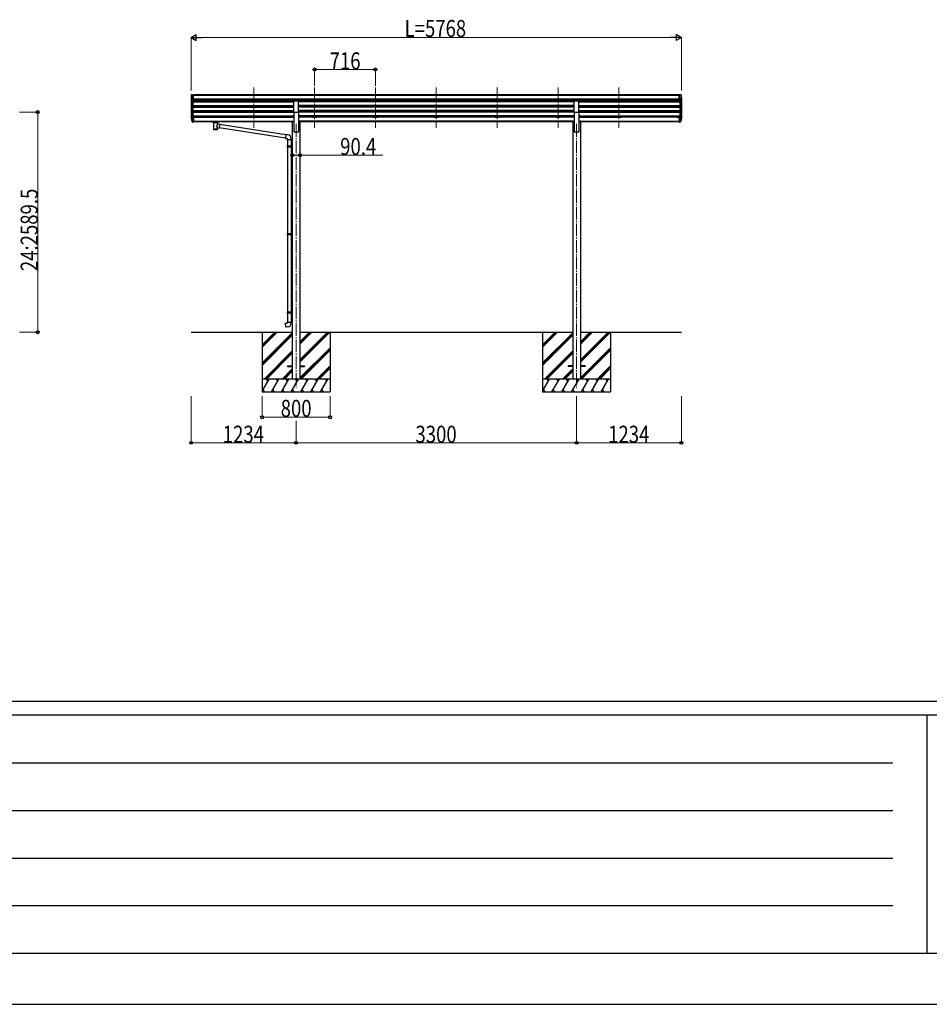
# Model space of a CAD drawing. Units: millimetres. Extents: x 0 to 67280, y 0 to 47520.
# Drawn here: x 12528 to 23230, y 0 to 11577 of the extents above; entities that cross this region are included whole.
import ezdxf

# ---------------------------------------------------------------- set-up
doc = ezdxf.new("R2010")
doc.units = ezdxf.units.MM
doc.linetypes.add('YCENTER_1', pattern=[13, 10, -1, 1, -1])
for name, color, linetype, lineweight in [('YKK_12', 2, 'Continuous', 13), ('YKK_13', 4, 'Continuous', 30), ('YKK_A1', 4, 'Continuous', 30), ('YKK_D', 6, 'Continuous', 13), ('YKK_ZWAK', 7, 'Continuous', 30)]:
    doc.layers.add(name, color=color, linetype=linetype, lineweight=lineweight)
doc.styles.add('text-b', font='extslim2.shx', dxfattribs={"width": 0.8, "bigfont": 'extfont2.shx'})

msp = doc.modelspace()

# ---------------------------------------------------------------- linework, layer by layer
at = {"layer": 'YKK_12', "linetype": 'YCENTER_1', "ltscale": 15}
for p, q in [((15282, 10781), (15282, 10304)), ((15998, 10781), (15998, 10304)), ((16714, 10781), (16714, 10304)), ((17430, 10781), (17430, 10304)), ((18146, 10781), (18146, 10304)), ((18862, 10781), (18862, 10304)), ((19578, 10781), (19578, 10304)), ((15780, 10351), (15780, 7252)), ((19080, 10351), (19080, 7252))]:
    msp.add_line(p, q, dxfattribs=at)
at = {"layer": 'YKK_13', "linetype": 'Continuous', "ltscale": 0.5}
for p, q in [((14544, 10685), (14544, 10684)), ((14546, 10663), (14552, 10660)), ((14551, 10693), (14547, 10688)), ((14554, 10694), (14552, 10694)), ((14552, 10659), (14552, 10643)), ((14554, 10694), (14572, 10694)), ((14566, 10621), (14566, 10694)), ((14572, 10694), (14582, 10694)), ((14572, 10622), (14572, 10694)), ((14582, 10692), (14582, 10694)), ((20287, 10694), (20277, 10694)), ((20277, 10692), (20277, 10694)), ((20287, 10622), (20287, 10694)), ((20306, 10694), (20287, 10694)), ((20294, 10621), (20294, 10694)), ((20306, 10694), (20308, 10694)), ((20313, 10663), (20308, 10660)), ((20308, 10659), (20308, 10643)), ((20309, 10693), (20313, 10688)), ((20316, 10685), (20316, 10684)), ((14558, 10623), (14549, 10638)), ((14566, 10621), (14561, 10621)), ((14572, 10622), (14566, 10622)), ((20287, 10622), (20294, 10622)), ((20294, 10621), (20299, 10621)), ((20301, 10623), (20310, 10638))]:
    msp.add_line(p, q, dxfattribs=at)
at = {"layer": 'YKK_13'}
for p, q in [((15752, 10491), (15752, 10623)), ((15752, 10623), (15807, 10623)), ((15807, 10491), (15807, 10623)), ((19052, 10491), (19052, 10623)), ((19052, 10623), (19107, 10623)), ((19107, 10491), (19107, 10623)), ((14566, 10428), (14566, 10374)), ((14572, 10428), (14566, 10428)), ((14572, 10428), (14572, 10374)), ((15752, 10491), (15807, 10491)), ((19052, 10491), (19107, 10491)), ((20287, 10428), (20287, 10374)), ((20287, 10428), (20294, 10428)), ((20294, 10428), (20294, 10374)), ((14547, 10414), (14551, 10406)), ((14548, 10415), (14551, 10408)), ((14549, 10403), (14550, 10398)), ((14550, 10399), (14558, 10383)), ((14550, 10398), (14558, 10375)), ((14559, 10384), (14552, 10399)), ((14566, 10383), (14561, 10383)), ((14566, 10381), (14561, 10381)), ((14566, 10374), (14561, 10374)), ((14572, 10388), (14566, 10388)), ((14572, 10383), (14566, 10383)), ((14572, 10374), (14566, 10374)), ((14790, 10383), (14790, 10384)), ((14790, 10384), (14790, 10384)), ((14790, 10384), (14790, 10384)), ((14790, 10384), (14790, 10384)), ((14790, 10384), (14790, 10384)), ((14790, 10384), (14791, 10384)), ((14790, 10383), (14790, 10382)), ((14790, 10383), (14790, 10378)), ((14790, 10378), (14790, 10377)), ((14790, 10377), (14790, 10377)), ((14790, 10377), (14790, 10377)), ((14790, 10377), (14790, 10377)), ((14790, 10377), (14790, 10377)), ((14790, 10377), (14791, 10377)), ((14791, 10384), (14791, 10384)), ((14791, 10384), (14792, 10384)), ((14791, 10377), (14791, 10377)), ((14791, 10377), (14792, 10377)), ((14792, 10384), (14875, 10384)), ((14792, 10384), (14792, 10384)), ((14792, 10382), (14875, 10382)), ((14792, 10377), (14806, 10377)), ((14792, 10377), (14792, 10377)), ((14806, 10371), (14806, 10378)), ((14810, 10370), (14810, 10285)), ((14856, 10352), (14856, 10370)), ((14881, 10348), (14856, 10352)), ((14856, 10285), (14856, 10306)), ((14856, 10305), (14874, 10303)), ((14860, 10371), (14860, 10378)), ((14860, 10377), (14875, 10377)), ((14881, 10348), (14874, 10303)), ((14875, 10384), (14875, 10384)), ((14875, 10384), (14876, 10384)), ((14875, 10377), (14875, 10377)), ((14875, 10377), (14876, 10377)), ((15657, 10183), (14875, 10304)), ((14876, 10384), (14876, 10384)), ((14876, 10384), (14876, 10384)), ((14876, 10384), (14877, 10384)), ((14876, 10377), (14876, 10377)), ((14876, 10377), (14876, 10377)), ((14876, 10377), (14877, 10377)), ((14877, 10384), (14877, 10384)), ((14877, 10384), (14877, 10384)), ((14877, 10384), (14877, 10383)), ((14877, 10383), (14877, 10378)), ((14877, 10377), (14877, 10378)), ((14877, 10378), (14877, 10378)), ((14877, 10377), (14877, 10377)), ((15660, 10225), (14881, 10346)), ((20287, 10388), (20294, 10388)), ((20287, 10383), (20294, 10383)), ((20287, 10374), (20294, 10374)), ((20294, 10383), (20299, 10383)), ((20294, 10381), (20299, 10381)), ((20294, 10374), (20299, 10374)), ((20300, 10384), (20308, 10399)), ((20309, 10399), (20301, 10383)), ((20310, 10398), (20301, 10375)), ((20312, 10415), (20309, 10408)), ((20313, 10414), (20309, 10406)), ((20310, 10403), (20310, 10398)), ((15661, 10227), (15657, 10181)), ((15681, 10225), (15661, 10227)), ((15657, 10181), (15677, 10179)), ((15677, 10179), (15677, 10169)), ((15677, 10169), (15723, 10169)), ((15677, 10091), (15678, 10093)), ((15677, 10091), (15721, 10091)), ((15677, 10091), (15677, 10083)), ((15677, 10083), (15721, 10083)), ((15677, 10083), (15678, 10081)), ((15678, 10093), (15721, 10093)), ((15678, 10081), (15721, 10081)), ((15679, 10169), (15679, 10093)), ((15679, 10081), (15679, 9064)), ((15716, 10091), (15716, 10093)), ((15716, 10091), (15716, 10083)), ((15716, 10083), (15716, 10081)), ((15719, 10095), (15735, 10096)), ((15719, 10093), (15719, 10095)), ((15719, 10093), (15721, 10093)), ((15719, 10080), (15721, 10080)), ((15719, 10078), (15719, 10080)), ((15719, 10078), (15735, 10078)), ((15721, 10169), (15721, 10096)), ((15721, 10080), (15721, 10093)), ((15721, 10078), (15721, 9067)), ((15723, 10169), (15723, 10180)), ((15735, 10096), (15735, 10078)), ((15677, 9062), (15678, 9064)), ((15677, 9062), (15721, 9062)), ((15677, 9062), (15677, 9054)), ((15677, 9054), (15721, 9054)), ((15677, 9054), (15678, 9052)), ((15678, 9064), (15721, 9064)), ((15678, 9052), (15721, 9052)), ((15679, 9052), (15679, 8142)), ((15716, 9062), (15716, 9064)), ((15716, 9062), (15716, 9054)), ((15716, 9054), (15716, 9052)), ((15719, 9067), (15735, 9067)), ((15719, 9065), (15719, 9067)), ((15719, 9065), (15721, 9065)), ((15719, 9052), (15721, 9052)), ((15719, 9050), (15719, 9052)), ((15719, 9050), (15735, 9049)), ((15721, 9052), (15721, 9065)), ((15721, 9050), (15721, 8144)), ((15735, 9067), (15735, 9049)), ((15677, 8140), (15678, 8142)), ((15677, 8140), (15721, 8140)), ((15677, 8140), (15677, 8132)), ((15677, 8132), (15721, 8132)), ((15677, 8132), (15678, 8130)), ((15678, 8142), (15721, 8142)), ((15678, 8130), (15721, 8130)), ((15679, 8130), (15679, 8020)), ((15716, 8140), (15716, 8142)), ((15716, 8140), (15716, 8132)), ((15716, 8132), (15716, 8130)), ((15719, 8144), (15735, 8145)), ((15719, 8142), (15719, 8144)), ((15719, 8142), (15721, 8142)), ((15719, 8129), (15721, 8129)), ((15719, 8127), (15719, 8129)), ((15719, 8127), (15735, 8127)), ((15721, 8129), (15721, 8142)), ((15721, 8127), (15721, 8020)), ((15735, 8145), (15735, 8127)), ((15657, 8008), (15677, 8010)), ((15661, 7962), (15657, 8008)), ((15677, 8020), (15723, 8020)), ((15677, 8010), (15677, 8020)), ((15723, 8020), (15723, 8009)), ((15682, 7964), (15661, 7962)), ((15680, 7507), (15680, 7498)), ((15680, 7507), (15735, 7507)), ((15680, 7498), (15735, 7498)), ((15825, 7507), (15880, 7507)), ((15825, 7498), (15880, 7498)), ((15880, 7507), (15880, 7498)), ((18980, 7507), (18980, 7498)), ((19035, 7507), (18980, 7507)), ((19035, 7498), (18980, 7498)), ((19180, 7507), (19125, 7507)), ((19180, 7498), (19125, 7498)), ((19180, 7507), (19180, 7498))]:
    msp.add_line(p, q, dxfattribs=at)
at = {"layer": 'YKK_13', "linetype": 'Continuous', "ltscale": 0.5}
for centre, radius, start, end in [((14547, 10685), 3, 93, 180), ((14746, 10684), 202, 180, 184.949), ((14551, 10667), 6.18, 185.7035, 224.999), ((14552, 10693), 1, 93.5, 145), ((14552, 10659), 0.3, 0, 60), ((20308, 10693), 1, 35, 86.5), ((20308, 10659), 0.3, 120, 180), ((20313, 10685), 3, 0, 87), ((20309, 10667), 6.18, 315.001, 354.2965), ((20114, 10684), 202, 355.051, 0), ((14552, 10640), 3, 94.7167, 210), ((14552, 10643), 0.3, 274.7167, 0), ((14561, 10624), 3, 210, 266.5), ((20299, 10624), 3, 273.5, 330), ((20308, 10643), 0.3, 180, 265.2833), ((20308, 10640), 3, 330, 85.2833)]:
    msp.add_arc(centre, radius, start, end, dxfattribs=at)
at = {"layer": 'YKK_13'}
for centre, radius, start, end in [((14576, 10425), 30.4, 187.1552, 198.1973), ((14575, 10423), 29.5, 186.5081, 197.9814), ((20283, 10425), 30.4, 341.8027, 352.8448), ((20285, 10423), 29.5, 342.0186, 353.4919), ((15678, 10180), 45, 0, 85), ((15678, 8009), 45, 275, 0)]:
    msp.add_arc(centre, radius, start, end, dxfattribs=at)
for centre, major_axis, ratio, start_param, end_param in [((14635, 10423), (-89.1, 1.4), 0.57596, -0.08695, 0.084632), ((14634, 10429), (87.9, 4.4), 0.541684, 3.065934, 3.222851), ((14551, 10403), (1.3, 0), 0.90356, 1.370089, 3.347195), ((14636, 10419), (-89.1, 0), 0.90356, 0.205602, 0.251535), ((14636, 10423), (-88.1, 0), 0.90356, 0.266296, 0.300384), ((14561, 10384), (-3, 0), 0.90356, 0.523599, 1.570796), ((14561, 10376), (3, 0), 0.90356, 3.665191, 4.712389), ((14561, 10385), (-1.5, 0), 0.90356, 0.523599, 1.570796), ((14833, 10378), (27, 0), 0.070066, 0, 3.141593), ((14833, 10371), (27.1, 0), 0.069685, 3.141593, 6.283185), ((14844, 10374), (16, 0), 0.361356, 6.263698, 6.283185), ((14833, 10297), (22.9, 0), 0.122865, 3.141593, 6.283185)]:
    msp.add_ellipse(centre, major_axis=major_axis, ratio=ratio, start_param=start_param, end_param=end_param, dxfattribs=at)
at = {"layer": 'YKK_13', "extrusion": (0, 0, -1)}
for centre, major_axis, ratio, start_param, end_param in [((20226, 10429), (-87.9, 4.4), 0.541684, 3.065934, 3.222851), ((20225, 10423), (89.1, 1.4), 0.57596, -0.08695, 0.084632), ((14792, 10382), (2, 0), 0.109601, 3.141593, 4.712389), ((14833, 10325), (-22.8, -26.6), 0.234429, 3.156333, 4.597638), ((14836, 10328), (20.3, -22.2), 0.045535, 4.975651, 6.24419), ((14875, 10382), (2, 0), 0.109601, 4.712389, 6.283185), ((20299, 10385), (1.5, 0), 0.90356, 0.523599, 1.570796), ((20299, 10384), (3, 0), 0.90356, 0.523599, 1.570796), ((20299, 10376), (-3, 0), 0.90356, 3.665191, 4.712389), ((20224, 10423), (88.1, 0), 0.90356, 0.266296, 0.300384), ((20309, 10403), (-1.3, 0), 0.90356, 1.370089, 3.347195), ((20223, 10419), (89.1, 0), 0.90356, 0.205602, 0.251535), ((14833, 10285), (22.9, 0), 0.101955, 6.282972, 9.424821)]:
    msp.add_ellipse(centre, major_axis=major_axis, ratio=ratio, start_param=start_param, end_param=end_param, dxfattribs=at)
at = {"layer": 'YKK_A1'}
for p, q in [((14546, 10663), (14546, 10429)), ((20287, 10692), (14572, 10692)), ((20287, 10687), (14572, 10687)), ((20314, 10663), (20314, 10429)), ((14551, 10636), (14551, 10402)), ((14560, 10621), (14560, 10384)), ((14566, 10621), (14566, 10428)), ((14566, 10610), (15752, 10610)), ((14566, 10568), (15752, 10568)), ((14566, 10567), (15752, 10567)), ((14566, 10562), (15752, 10562)), ((14566, 10549), (15752, 10549)), ((20287, 10644), (14572, 10644)), ((20287, 10626), (14572, 10626)), ((15752, 10622), (14572, 10622)), ((14591, 10622), (14591, 10610)), ((14591, 10562), (14591, 10549)), ((15257, 10622), (15257, 10610)), ((15257, 10562), (15257, 10549)), ((15307, 10622), (15307, 10610)), ((15307, 10562), (15307, 10549)), ((19052, 10622), (15807, 10622)), ((19052, 10610), (15807, 10610)), ((19052, 10568), (15807, 10568)), ((19052, 10567), (15807, 10567)), ((19052, 10562), (15807, 10562)), ((19052, 10549), (15807, 10549)), ((15973, 10622), (15973, 10610)), ((15973, 10562), (15973, 10549)), ((16023, 10622), (16023, 10610)), ((16023, 10562), (16023, 10549)), ((16689, 10622), (16689, 10610)), ((16689, 10562), (16689, 10549)), ((16739, 10622), (16739, 10610)), ((16739, 10562), (16739, 10549)), ((17405, 10622), (17405, 10610)), ((17405, 10562), (17405, 10549)), ((17455, 10622), (17455, 10610)), ((17455, 10562), (17455, 10549)), ((18121, 10622), (18121, 10610)), ((18121, 10562), (18121, 10549)), ((18171, 10622), (18171, 10610)), ((18171, 10562), (18171, 10549)), ((18837, 10622), (18837, 10610)), ((18837, 10562), (18837, 10549)), ((18887, 10622), (18887, 10610)), ((18887, 10562), (18887, 10549)), ((20287, 10622), (19107, 10622)), ((19107, 10610), (20294, 10610)), ((19107, 10568), (20294, 10568)), ((19107, 10567), (20294, 10567)), ((19107, 10562), (20294, 10562)), ((19107, 10549), (20294, 10549)), ((19553, 10622), (19553, 10610)), ((19553, 10562), (19553, 10549)), ((19603, 10622), (19603, 10610)), ((19603, 10562), (19603, 10549)), ((20269, 10622), (20269, 10610)), ((20269, 10562), (20269, 10549)), ((20294, 10621), (20294, 10428)), ((20300, 10621), (20300, 10384)), ((20309, 10636), (20309, 10402)), ((14566, 10508), (15752, 10508)), ((14566, 10506), (15752, 10506)), ((14566, 10502), (15752, 10502)), ((14566, 10489), (15752, 10489)), ((14566, 10447), (15752, 10447)), ((14566, 10445), (15752, 10445)), ((14566, 10441), (15752, 10441)), ((14591, 10428), (14572, 10428)), ((14591, 10502), (14591, 10489)), ((14591, 10441), (14591, 10428)), ((14591, 10433), (15257, 10433)), ((15257, 10502), (15257, 10489)), ((15257, 10441), (15257, 10428)), ((15307, 10428), (15257, 10428)), ((15307, 10502), (15307, 10489)), ((15307, 10441), (15307, 10428)), ((15307, 10433), (15752, 10433)), ((15752, 10491), (15752, 10257)), ((19052, 10508), (15807, 10508)), ((19052, 10506), (15807, 10506)), ((19052, 10502), (15807, 10502)), ((15807, 10491), (15807, 10257)), ((19052, 10489), (15807, 10489)), ((19052, 10447), (15807, 10447)), ((19052, 10445), (15807, 10445)), ((19052, 10441), (15807, 10441)), ((15973, 10433), (15807, 10433)), ((15973, 10502), (15973, 10489)), ((15973, 10441), (15973, 10428)), ((16023, 10428), (15973, 10428)), ((16023, 10502), (16023, 10489)), ((16023, 10441), (16023, 10428)), ((16689, 10433), (16023, 10433)), ((16689, 10502), (16689, 10489)), ((16689, 10441), (16689, 10428)), ((16739, 10428), (16689, 10428)), ((16739, 10502), (16739, 10489)), ((16739, 10441), (16739, 10428)), ((17405, 10433), (16739, 10433)), ((17405, 10502), (17405, 10489)), ((17405, 10441), (17405, 10428)), ((17455, 10428), (17405, 10428)), ((17455, 10502), (17455, 10489)), ((17455, 10441), (17455, 10428)), ((18121, 10433), (17455, 10433)), ((18121, 10502), (18121, 10489)), ((18121, 10441), (18121, 10428)), ((18171, 10428), (18121, 10428)), ((18171, 10502), (18171, 10489)), ((18171, 10441), (18171, 10428)), ((18837, 10433), (18171, 10433)), ((18837, 10502), (18837, 10489)), ((18837, 10441), (18837, 10428)), ((18887, 10428), (18837, 10428)), ((18887, 10502), (18887, 10489)), ((18887, 10441), (18887, 10428)), ((19052, 10433), (18887, 10433)), ((19052, 10491), (19052, 10257)), ((19107, 10508), (20294, 10508)), ((19107, 10506), (20294, 10506)), ((19107, 10502), (20294, 10502)), ((19107, 10491), (19107, 10257)), ((19107, 10489), (20294, 10489)), ((19107, 10447), (20294, 10447)), ((19107, 10445), (20294, 10445)), ((19107, 10441), (20294, 10441)), ((19107, 10433), (19553, 10433)), ((19553, 10502), (19553, 10489)), ((19553, 10441), (19553, 10428)), ((19603, 10428), (19553, 10428)), ((19603, 10502), (19603, 10489)), ((19603, 10441), (19603, 10428)), ((20269, 10433), (19603, 10433)), ((20269, 10502), (20269, 10489)), ((20269, 10441), (20269, 10428)), ((20269, 10428), (20287, 10428)), ((14572, 10386), (15735, 10386)), ((14572, 10384), (15735, 10384)), ((14806, 10377), (14572, 10377)), ((15735, 10377), (14860, 10377)), ((15735, 10386), (15735, 7352)), ((15735, 10386), (15752, 10386)), ((15825, 10386), (15807, 10386)), ((15825, 10386), (15825, 7352)), ((19035, 10386), (15825, 10386)), ((19035, 10384), (15825, 10384)), ((19035, 10377), (15825, 10377)), ((19035, 10386), (19035, 7352)), ((19035, 10386), (19052, 10386)), ((19125, 10386), (19107, 10386)), ((19125, 10386), (19125, 7352)), ((19125, 10386), (20287, 10386)), ((19125, 10384), (20287, 10384)), ((20287, 10377), (19125, 10377)), ((15752, 10257), (15807, 10257)), ((19052, 10257), (19107, 10257)), ((14546, 7902), (15735, 7902)), ((15380, 7902), (15380, 7202)), ((15825, 7902), (19035, 7902)), ((16180, 7902), (16180, 7202)), ((18680, 7902), (18680, 7202)), ((19125, 7902), (20314, 7902)), ((19480, 7902), (19480, 7202))]:
    msp.add_line(p, q, dxfattribs=at)
at = {"layer": 'YKK_A1', "linetype": 'Continuous'}
for p, q in [((15380, 7725), (15557, 7902)), ((15380, 7739), (15543, 7902)), ((15380, 7753), (15529, 7902)), ((15380, 7541), (15735, 7896)), ((15380, 7527), (15735, 7882)), ((15825, 7549), (16178, 7902)), ((15825, 7563), (16164, 7902)), ((15825, 7577), (16150, 7902)), ((15825, 7761), (15966, 7902)), ((15825, 7775), (15952, 7902)), ((15825, 7790), (15937, 7902)), ((18680, 7725), (18857, 7902)), ((18680, 7739), (18843, 7902)), ((18680, 7753), (18829, 7902)), ((18680, 7541), (19035, 7896)), ((18680, 7527), (19035, 7882)), ((19125, 7549), (19478, 7902)), ((19125, 7563), (19464, 7902)), ((19125, 7577), (19450, 7902)), ((19125, 7761), (19266, 7902)), ((19125, 7775), (19252, 7902)), ((19125, 7790), (19237, 7902)), ((15380, 7513), (15735, 7868)), ((18680, 7513), (19035, 7868)), ((15403, 7352), (15735, 7684)), ((15417, 7352), (15735, 7670)), ((15431, 7352), (15735, 7655)), ((15825, 7365), (16180, 7720)), ((15826, 7352), (16180, 7706)), ((15840, 7352), (16180, 7692)), ((18703, 7352), (19035, 7684)), ((18717, 7352), (19035, 7670)), ((18731, 7352), (19035, 7655)), ((19125, 7365), (19480, 7720)), ((19126, 7352), (19480, 7706)), ((19140, 7352), (19480, 7692)), ((15615, 7352), (15735, 7472)), ((15629, 7352), (15735, 7457)), ((15643, 7352), (15735, 7443)), ((16024, 7352), (16180, 7508)), ((16038, 7352), (16180, 7494)), ((16052, 7352), (16180, 7480)), ((18915, 7352), (19035, 7472)), ((18929, 7352), (19035, 7457)), ((18943, 7352), (19035, 7443)), ((19324, 7352), (19480, 7508)), ((19338, 7352), (19480, 7494)), ((19352, 7352), (19480, 7480)), ((15380, 7209), (15463, 7352)), ((15491, 7202), (15578, 7352)), ((15607, 7202), (15693, 7352)), ((15722, 7202), (15809, 7352)), ((15838, 7202), (15924, 7352)), ((15953, 7202), (16040, 7352)), ((16069, 7202), (16155, 7352)), ((18680, 7209), (18763, 7352)), ((18791, 7202), (18878, 7352)), ((18907, 7202), (18993, 7352)), ((19022, 7202), (19109, 7352)), ((19138, 7202), (19224, 7352)), ((19253, 7202), (19340, 7352)), ((19369, 7202), (19455, 7352)), ((15380, 7202), (16180, 7202)), ((15391, 7228), (15406, 7202)), ((15506, 7228), (15521, 7202)), ((15622, 7228), (15637, 7202)), ((15737, 7228), (15752, 7202)), ((15853, 7228), (15868, 7202)), ((15968, 7228), (15983, 7202)), ((16084, 7228), (16099, 7202)), ((18680, 7202), (19480, 7202)), ((18691, 7228), (18706, 7202)), ((18806, 7228), (18821, 7202)), ((18922, 7228), (18937, 7202)), ((19037, 7228), (19052, 7202)), ((19153, 7228), (19168, 7202)), ((19268, 7228), (19283, 7202)), ((19384, 7228), (19399, 7202))]:
    msp.add_line(p, q, dxfattribs=at)
at = {"layer": 'YKK_A1', "linetype": 'Continuous', "ltscale": 0.5}
for p, q in [((16180, 7352), (15380, 7352)), ((15448, 7326), (15433, 7352)), ((15563, 7326), (15548, 7352)), ((15678, 7326), (15663, 7352)), ((15794, 7326), (15779, 7352)), ((15909, 7326), (15894, 7352)), ((16025, 7326), (16010, 7352)), ((16125, 7352), (16140, 7326)), ((19480, 7352), (18680, 7352)), ((18748, 7326), (18733, 7352)), ((18863, 7326), (18848, 7352)), ((18978, 7326), (18963, 7352)), ((19094, 7326), (19079, 7352)), ((19209, 7326), (19194, 7352)), ((19325, 7326), (19310, 7352)), ((19425, 7352), (19440, 7326))]:
    msp.add_line(p, q, dxfattribs=at)
at = {"layer": 'YKK_D', "lineweight": -2}
for p, q in [((14546, 11368), (14606, 11403)), ((14546, 11368), (14606, 11333)), ((14546, 11368), (14667, 11368)), ((14606, 11333), (14606, 11403)), ((20314, 11368), (20193, 11368)), ((20314, 11368), (20253, 11403)), ((20253, 11403), (20253, 11333)), ((20314, 11368), (20253, 11333))]:
    msp.add_line(p, q, dxfattribs=at)
at = {"layer": 'YKK_D'}
for p, q in [((14546, 10744), (14546, 11369)), ((14616, 11368), (20244, 11368)), ((20314, 10744), (20314, 11369)), ((15998, 10798), (15998, 10993)), ((15998, 10992), (16714, 10992)), ((16714, 10798), (16714, 10993)), ((12528, 10491), (12742, 10491)), ((12741, 10491), (12741, 7902)), ((15735, 9977), (15735, 9986)), ((15735, 9985), (15825, 9985)), ((15825, 9947), (15825, 9986)), ((15825, 9985), (16801, 9985)), ((12528, 7902), (12742, 7902)), ((14546, 7152), (14546, 6601)), ((15380, 7152), (15380, 6901)), ((16180, 7152), (16180, 6901)), ((19080, 7152), (19080, 6601)), ((19080, 7152), (19080, 6601)), ((20314, 7152), (20314, 6601)), ((15380, 6902), (16180, 6902)), ((15780, 6862), (15780, 6601)), ((15780, 6862), (15780, 6601)), ((14546, 6602), (15780, 6602)), ((15780, 6602), (19080, 6602)), ((19080, 6602), (20314, 6602))]:
    msp.add_line(p, q, dxfattribs=at)
at = {"layer": 'YKK_D', "linetype": 'ByBlock', "lineweight": -2}
for centre in [(15998, 10992), (16714, 10992), (12741, 10491), (15735, 9985), (15825, 9985), (12741, 7902), (15380, 6902), (16180, 6902), (14546, 6602), (15780, 6602), (15780, 6602), (19080, 6602), (19080, 6602), (20314, 6602)]:
    msp.add_circle(centre, 17.5, dxfattribs=at)
at = {"layer": 'YKK_ZWAK'}
for p, q in [((64800, 3560), (2400, 3560)), ((23200, 3400), (2400, 3400)), ((23200, 3400), (23200, 600)), ((33600, 3400), (23200, 3400)), ((2740, 2840), (22800, 2840)), ((2740, 2280), (22800, 2280)), ((2740, 1720), (22800, 1720)), ((2740, 1160), (22800, 1160)), ((2400, 600), (23200, 600)), ((23200, 600), (33600, 600)), ((0, 0), (67280, 0))]:
    msp.add_line(p, q, dxfattribs=at)

# ---------------------------------------------------------------- texts
at = {"layer": 'YKK_D', "style": 'text-b', "width": 0.8}
for s, p in [('L=5768', (17057, 11374)), ('716', (16175, 10993)), ('90.4', (16299, 9986)), ('800', (15599, 6907)), ('1234', (14918, 6603)), ('3300', (17185, 6603)), ('1234', (19452, 6603))]:
    msp.add_text(s, height=200, dxfattribs=at).set_placement(p)
msp.add_text('24:2589.5', height=200, rotation=90, dxfattribs=at).set_placement((12740, 8621))

doc.saveas('drawing.dxf')
